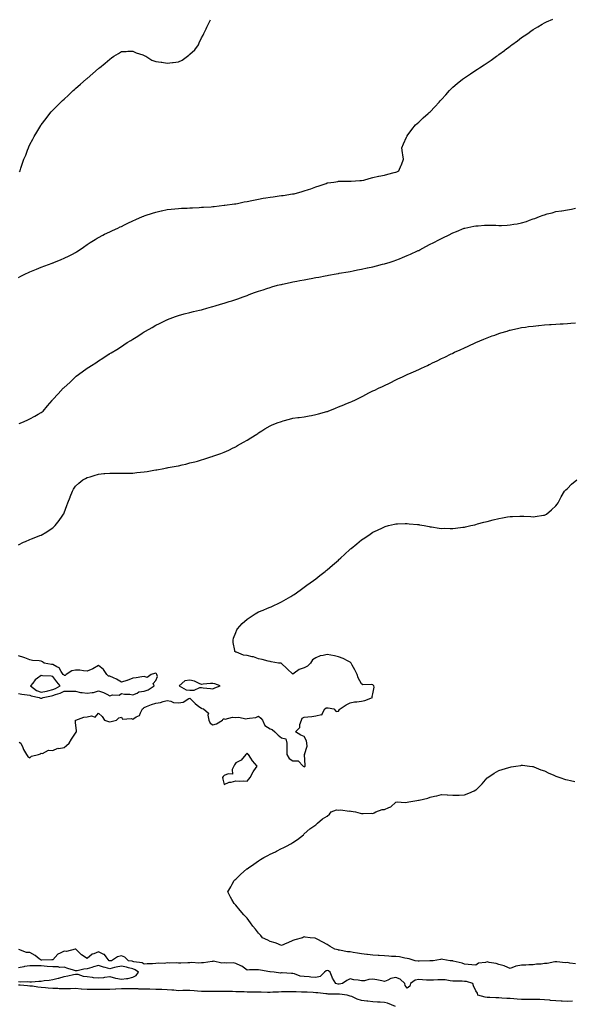
# Model space of a CAD drawing. Units: inches. Extents: x 979043 to 981683, y 7282058 to 7284698.
# Drawn here: x 980449 to 980932, y 7282974 to 7283834 of the extents above; entities that cross this region are included whole.
import ezdxf

# ---------------------------------------------------------------- set-up
doc = ezdxf.new("R2010")
doc.units = ezdxf.units.IN
doc.header["$MEASUREMENT"] = 0
doc.layers.add('Contour_97907282', color=7, linetype='Continuous', true_color=0x574175)

msp = doc.modelspace()

# ---------------------------------------------------------------- linework, layer by layer
at = {"layer": 'Contour_97907282'}
for points in [[(980448.05, 7283608.62, 3172), (980450.18, 7283609.79, 3172), (980454.21, 7283611.92, 3172), (980456.88, 7283613.09, 3172), (980458.05, 7283613.59, 3172), (980460.9, 7283614.77, 3172), (980463.94, 7283616.03, 3172), (980468.05, 7283617.78, 3172), (980471.1, 7283618.87, 3172), (980477.42, 7283621.3, 3172), (980478.05, 7283621.53, 3172), (980478.34, 7283621.63, 3172), (980479.11, 7283621.92, 3172), (980485.52, 7283624.45, 3172), (980488.05, 7283625.64, 3172), (980492.38, 7283627.59, 3172), (980495.23, 7283629.1, 3172), (980498.05, 7283630.52, 3172), (980498.93, 7283631.04, 3172), (980500.3, 7283631.92, 3172), (980504.8, 7283635.17, 3172), (980508.05, 7283637.5, 3172), (980510.69, 7283639.28, 3172), (980515.01, 7283641.92, 3172), (980516.88, 7283643.09, 3172), (980518.05, 7283643.7, 3172), (980521.79, 7283645.66, 3172), (980523.41, 7283646.56, 3172), (980528.05, 7283648.71, 3172), (980530.2, 7283649.77, 3172), (980534.92, 7283651.92, 3172), (980537.05, 7283652.92, 3172), (980538.05, 7283653.35, 3172), (980540.8, 7283654.67, 3172), (980543.8, 7283656.17, 3172), (980548.05, 7283658.11, 3172), (980550.64, 7283659.33, 3172), (980556.46, 7283661.92, 3172), (980557.62, 7283662.35, 3172), (980558.05, 7283662.52, 3172), (980558.93, 7283662.8, 3172), (980565.14, 7283664.83, 3172), (980568.05, 7283665.72, 3172), (980572.96, 7283666.83, 3172), (980573.11, 7283666.86, 3172), (980578.05, 7283667.97, 3172), (980581.6, 7283668.37, 3172), (980584.84, 7283668.71, 3172), (980588.05, 7283669.08, 3172), (980590.76, 7283669.21, 3172), (980595.52, 7283669.39, 3172), (980598.05, 7283669.5, 3172), (980600.33, 7283669.64, 3172), (980606.05, 7283669.92, 3172), (980608.05, 7283670.04, 3172), (980609.8, 7283670.17, 3172), (980616.65, 7283670.52, 3172), (980618.05, 7283670.63, 3172), (980619.18, 7283670.79, 3172), (980627.96, 7283671.83, 3172), (980628.05, 7283671.85, 3172), (980628.11, 7283671.86, 3172), (980628.6, 7283671.92, 3172), (980636.95, 7283673.02, 3172), (980638.05, 7283673.15, 3172), (980639.58, 7283673.45, 3172), (980645.3, 7283674.67, 3172), (980648.05, 7283675.21, 3172), (980652.15, 7283676.02, 3172), (980653.65, 7283676.32, 3172), (980658.05, 7283677.19, 3172), (980662.1, 7283677.87, 3172), (980664.38, 7283678.25, 3172), (980668.05, 7283678.87, 3172), (980670.75, 7283679.22, 3172), (980676.08, 7283679.95, 3172), (980678.05, 7283680.21, 3172), (980679.55, 7283680.42, 3172), (980687.79, 7283681.66, 3172), (980688.05, 7283681.7, 3172), (980688.25, 7283681.72, 3172), (980689.08, 7283681.92, 3172), (980696.17, 7283683.8, 3172), (980698.05, 7283684.4, 3172), (980701.75, 7283685.62, 3172), (980703.75, 7283686.22, 3172), (980708.05, 7283687.82, 3172), (980711.16, 7283688.81, 3172), (980717.05, 7283690.92, 3172), (980718.05, 7283691.26, 3172), (980718.64, 7283691.33, 3172), (980723.76, 7283691.92, 3172), (980727.33, 7283692.64, 3172), (980728.05, 7283692.83, 3172), (980728.95, 7283692.82, 3172), (980737.12, 7283692.85, 3172), (980738.05, 7283692.84, 3172), (980739, 7283692.87, 3172), (980746.59, 7283693.38, 3172), (980748.05, 7283693.4, 3172), (980749.99, 7283693.86, 3172), (980754.72, 7283695.25, 3172), (980758.05, 7283695.95, 3172), (980762.9, 7283697.07, 3172), (980763.26, 7283697.13, 3172), (980768.05, 7283698.23, 3172), (980771.02, 7283698.95, 3172), (980776.49, 7283700.36, 3172), (980778.05, 7283700.73, 3172), (980778.9, 7283701.07, 3172), (980780.72, 7283701.92, 3172), (980782.82, 7283706.69, 3172), (980782.97, 7283707, 3172), (980784.81, 7283711.92, 3172), (980784.2, 7283715.77, 3172), (980783.82, 7283717.69, 3172), (980783.26, 7283721.92, 3172), (980784.65, 7283725.32, 3172), (980787.47, 7283731.34, 3172), (980787.73, 7283731.92, 3172), (980787.86, 7283732.11, 3172), (980788.05, 7283732.32, 3172), (980792.02, 7283737.95, 3172), (980795.29, 7283741.92, 3172), (980796.69, 7283743.28, 3172), (980798.05, 7283744.42, 3172), (980801.94, 7283748.03, 3172), (980806.26, 7283751.92, 3172), (980807.23, 7283752.74, 3172), (980808.05, 7283753.38, 3172), (980812.25, 7283757.72, 3172), (980815.91, 7283761.92, 3172), (980816.94, 7283763.03, 3172), (980818.05, 7283764.18, 3172), (980821.68, 7283768.29, 3172), (980824.88, 7283771.92, 3172), (980826.48, 7283773.49, 3172), (980828.05, 7283774.87, 3172), (980831.81, 7283778.16, 3172), (980836.27, 7283781.92, 3172), (980837.31, 7283782.66, 3172), (980838.05, 7283783.15, 3172), (980841.61, 7283785.48, 3172), (980843.34, 7283786.63, 3172), (980848.05, 7283789.67, 3172), (980849.4, 7283790.57, 3172), (980851.31, 7283791.92, 3172), (980855.43, 7283794.54, 3172), (980858.05, 7283796.22, 3172), (980861.44, 7283798.53, 3172), (980866.05, 7283801.92, 3172), (980867.21, 7283802.76, 3172), (980868.05, 7283803.36, 3172), (980872.97, 7283807, 3172), (980873.68, 7283807.55, 3172), (980878.05, 7283810.9, 3172), (980878.66, 7283811.31, 3172), (980879.49, 7283811.92, 3172), (980884.47, 7283815.5, 3172), (980888.05, 7283818.24, 3172), (980890.31, 7283819.66, 3172), (980893.56, 7283821.92, 3172), (980896.17, 7283823.8, 3172), (980898.05, 7283825.24, 3172), (980902.32, 7283827.65, 3172), (980906.17, 7283830.05, 3172), (980908.05, 7283831.18, 3172), (980908.59, 7283831.38, 3172), (980909.74, 7283831.92, 3172), (980915.48, 7283834.49, 3172)], [(980448.88, 7283701.09, 3173), (980449.49, 7283701.92, 3173), (980450.21, 7283704.08, 3173), (980451.51, 7283708.46, 3173), (980452.8, 7283711.92, 3173), (980454.38, 7283715.59, 3173), (980455.97, 7283719.84, 3173), (980456.81, 7283721.92, 3173), (980457.19, 7283722.78, 3173), (980458.05, 7283724.8, 3173), (980460.5, 7283729.47, 3173), (980461.71, 7283731.92, 3173), (980464.22, 7283735.75, 3173), (980467.61, 7283741.48, 3173), (980467.87, 7283741.92, 3173), (980467.95, 7283742.02, 3173), (980468.05, 7283742.17, 3173), (980472.39, 7283747.58, 3173), (980475.55, 7283751.92, 3173), (980476.7, 7283753.27, 3173), (980478.05, 7283754.84, 3173), (980481.6, 7283758.37, 3173), (980485.09, 7283761.92, 3173), (980486.65, 7283763.32, 3173), (980488.05, 7283764.61, 3173), (980491.86, 7283768.11, 3173), (980495.96, 7283771.92, 3173), (980497.07, 7283772.9, 3173), (980498.05, 7283773.78, 3173), (980502.4, 7283777.57, 3173), (980507.28, 7283781.92, 3173), (980507.7, 7283782.27, 3173), (980508.05, 7283782.56, 3173), (980513.05, 7283786.92, 3173), (980518.05, 7283791.31, 3173), (980518.38, 7283791.59, 3173), (980518.79, 7283791.92, 3173), (980523.96, 7283796.01, 3173), (980528.05, 7283799.35, 3173), (980529.53, 7283800.44, 3173), (980531.59, 7283801.92, 3173), (980535.5, 7283804.47, 3173), (980538.05, 7283806.05, 3173), (980542.34, 7283806.21, 3173), (980543.61, 7283806.36, 3173), (980548.05, 7283806.5, 3173), (980551.09, 7283804.96, 3173), (980556.68, 7283803.29, 3173), (980558.05, 7283802.76, 3173), (980558.51, 7283802.38, 3173), (980559.34, 7283801.92, 3173), (980564.74, 7283798.61, 3173), (980568.05, 7283797.45, 3173), (980572.84, 7283796.71, 3173), (980573.31, 7283796.66, 3173), (980578.05, 7283795.94, 3173), (980582.62, 7283796.49, 3173), (980583.39, 7283796.58, 3173), (980588.05, 7283797.18, 3173), (980591.3, 7283798.67, 3173), (980595.76, 7283801.92, 3173), (980597.12, 7283802.85, 3173), (980598.05, 7283803.74, 3173), (980602.31, 7283807.66, 3173), (980605.42, 7283811.92, 3173), (980606.22, 7283813.75, 3173), (980608.05, 7283818.18, 3173), (980609.46, 7283820.51, 3173), (980610.23, 7283821.92, 3173), (980612.07, 7283825.94, 3173), (980612.66, 7283827.31, 3173), (980615.05, 7283831.92, 3173), (980616.07, 7283833.9, 3173)], [(980448.8, 7283481.17, 3171), (980451.06, 7283481.92, 3171), (980455.78, 7283484.19, 3171), (980458.05, 7283485.19, 3171), (980462.42, 7283487.55, 3171), (980465.31, 7283489.18, 3171), (980468.05, 7283490.7, 3171), (980468.74, 7283491.23, 3171), (980469.64, 7283491.92, 3171), (980473.49, 7283496.48, 3171), (980477.4, 7283501.27, 3171), (980477.93, 7283501.92, 3171), (980478.05, 7283502.04, 3171), (980482.83, 7283507.14, 3171), (980487.26, 7283511.92, 3171), (980487.67, 7283512.3, 3171), (980488.05, 7283512.67, 3171), (980492.87, 7283517.1, 3171), (980497.9, 7283521.92, 3171), (980497.98, 7283521.99, 3171), (980498.05, 7283522.04, 3171), (980498.49, 7283522.36, 3171), (980503.8, 7283526.17, 3171), (980508.05, 7283529.4, 3171), (980509.6, 7283530.37, 3171), (980511.88, 7283531.92, 3171), (980515.73, 7283534.24, 3171), (980518.05, 7283535.78, 3171), (980521.86, 7283538.11, 3171), (980527.45, 7283541.92, 3171), (980527.83, 7283542.14, 3171), (980528.05, 7283542.29, 3171), (980529.01, 7283542.88, 3171), (980534.07, 7283545.9, 3171), (980538.05, 7283548.56, 3171), (980540.14, 7283549.83, 3171), (980543.26, 7283551.92, 3171), (980546.25, 7283553.72, 3171), (980548.05, 7283554.96, 3171), (980552.42, 7283557.55, 3171), (980556.11, 7283559.98, 3171), (980558.05, 7283561.23, 3171), (980558.5, 7283561.47, 3171), (980559.26, 7283561.92, 3171), (980564.88, 7283565.09, 3171), (980568.05, 7283567.02, 3171), (980571.39, 7283568.58, 3171), (980577.79, 7283571.66, 3171), (980578.05, 7283571.78, 3171), (980578.15, 7283571.82, 3171), (980578.41, 7283571.92, 3171), (980585.45, 7283574.52, 3171), (980588.05, 7283575.46, 3171), (980592.96, 7283576.83, 3171), (980593.1, 7283576.87, 3171), (980598.05, 7283578.17, 3171), (980601.07, 7283578.9, 3171), (980606.28, 7283580.15, 3171), (980608.05, 7283580.59, 3171), (980609.09, 7283580.88, 3171), (980612.87, 7283581.92, 3171), (980616.94, 7283583.03, 3171), (980618.05, 7283583.32, 3171), (980620.03, 7283583.9, 3171), (980624.64, 7283585.33, 3171), (980628.05, 7283586.32, 3171), (980632.27, 7283587.7, 3171), (980634.55, 7283588.42, 3171), (980638.05, 7283589.55, 3171), (980639.79, 7283590.18, 3171), (980644.63, 7283591.92, 3171), (980647.15, 7283592.82, 3171), (980648.05, 7283593.11, 3171), (980649.92, 7283593.79, 3171), (980654.48, 7283595.49, 3171), (980658.05, 7283596.75, 3171), (980661.91, 7283598.06, 3171), (980665.25, 7283599.12, 3171), (980668.05, 7283600.05, 3171), (980669.49, 7283600.48, 3171), (980674.72, 7283601.92, 3171), (980677.4, 7283602.57, 3171), (980678.05, 7283602.72, 3171), (980679.07, 7283602.94, 3171), (980685.63, 7283604.34, 3171), (980688.05, 7283604.81, 3171), (980691.62, 7283605.49, 3171), (980694, 7283605.97, 3171), (980698.05, 7283606.72, 3171), (980702.4, 7283607.57, 3171), (980703.97, 7283607.84, 3171), (980708.05, 7283608.57, 3171), (980710.84, 7283609.13, 3171), (980716.17, 7283610.05, 3171), (980718.05, 7283610.4, 3171), (980719.31, 7283610.66, 3171), (980725.8, 7283611.92, 3171), (980727.73, 7283612.24, 3171), (980728.05, 7283612.29, 3171), (980728.49, 7283612.36, 3171), (980736.24, 7283613.73, 3171), (980738.05, 7283614.04, 3171), (980740.68, 7283614.55, 3171), (980744.67, 7283615.3, 3171), (980748.05, 7283615.97, 3171), (980752.95, 7283617.02, 3171), (980753.21, 7283617.08, 3171), (980758.05, 7283618.15, 3171), (980761.09, 7283618.88, 3171), (980766.42, 7283620.29, 3171), (980768.05, 7283620.7, 3171), (980769.01, 7283620.96, 3171), (980772.21, 7283621.92, 3171), (980776.62, 7283623.35, 3171), (980778.05, 7283623.86, 3171), (980781.26, 7283625.13, 3171), (980783.85, 7283626.12, 3171), (980788.05, 7283627.86, 3171), (980790.89, 7283629.08, 3171), (980797.07, 7283631.92, 3171), (980797.72, 7283632.25, 3171), (980798.05, 7283632.42, 3171), (980799.11, 7283632.98, 3171), (980804.28, 7283635.69, 3171), (980808.05, 7283637.67, 3171), (980810.86, 7283639.11, 3171), (980816.32, 7283641.92, 3171), (980817.45, 7283642.52, 3171), (980818.05, 7283642.81, 3171), (980819.75, 7283643.62, 3171), (980824.19, 7283645.78, 3171), (980828.05, 7283647.61, 3171), (980831.02, 7283648.95, 3171), (980837.89, 7283651.76, 3171), (980838.05, 7283651.83, 3171), (980838.12, 7283651.85, 3171), (980838.34, 7283651.92, 3171), (980846.29, 7283653.68, 3171), (980848.05, 7283653.94, 3171), (980850.1, 7283653.97, 3171), (980855.52, 7283654.45, 3171), (980858.05, 7283654.46, 3171), (980860.43, 7283654.3, 3171), (980865.66, 7283654.31, 3171), (980868.05, 7283654.18, 3171), (980870.36, 7283654.23, 3171), (980875.46, 7283654.51, 3171), (980878.05, 7283654.57, 3171), (980881.28, 7283655.15, 3171), (980884.31, 7283655.66, 3171), (980888.05, 7283656.35, 3171), (980892.26, 7283657.71, 3171), (980894.89, 7283658.76, 3171), (980898.05, 7283659.9, 3171), (980899.6, 7283660.37, 3171), (980903.58, 7283661.92, 3171), (980906.87, 7283663.1, 3171), (980908.05, 7283663.57, 3171), (980910.3, 7283664.17, 3171), (980914.71, 7283665.26, 3171), (980918.05, 7283666.21, 3171), (980923, 7283666.97, 3171), (980923.12, 7283666.99, 3171), (980928.05, 7283667.77, 3171), (980931.59, 7283668.38, 3171), (980935.33, 7283669.2, 3171)], [(980448.05, 7283375.18, 3170), (980452.54, 7283377.43, 3170), (980454.32, 7283378.19, 3170), (980458.05, 7283379.89, 3170), (980459.45, 7283380.52, 3170), (980463.17, 7283381.92, 3170), (980466.72, 7283383.25, 3170), (980468.05, 7283383.7, 3170), (980472.76, 7283386.63, 3170), (980473.12, 7283386.85, 3170), (980478.05, 7283389.9, 3170), (980479.09, 7283390.88, 3170), (980480.07, 7283391.92, 3170), (980483.59, 7283396.38, 3170), (980486.28, 7283400.15, 3170), (980487.57, 7283401.92, 3170), (980487.71, 7283402.26, 3170), (980488.05, 7283403.11, 3170), (980490.4, 7283409.57, 3170), (980491.33, 7283411.92, 3170), (980493.13, 7283416.84, 3170), (980493.26, 7283417.13, 3170), (980495.2, 7283421.92, 3170), (980496.18, 7283423.79, 3170), (980498.05, 7283426.53, 3170), (980500.8, 7283429.17, 3170), (980504.35, 7283431.92, 3170), (980506.74, 7283433.23, 3170), (980508.05, 7283433.86, 3170), (980510.81, 7283434.68, 3170), (980514.22, 7283435.75, 3170), (980518.05, 7283436.83, 3170), (980522.62, 7283437.35, 3170), (980523.56, 7283437.43, 3170), (980528.05, 7283437.88, 3170), (980532.07, 7283437.9, 3170), (980533.98, 7283437.85, 3170), (980538.05, 7283437.89, 3170), (980542.07, 7283437.9, 3170), (980543.99, 7283437.86, 3170), (980548.05, 7283437.88, 3170), (980551.7, 7283438.27, 3170), (980554.71, 7283438.58, 3170), (980558.05, 7283438.94, 3170), (980560.63, 7283439.34, 3170), (980566.48, 7283440.35, 3170), (980568.05, 7283440.6, 3170), (980569.19, 7283440.78, 3170), (980575.09, 7283441.92, 3170), (980577.55, 7283442.42, 3170), (980578.05, 7283442.55, 3170), (980578.83, 7283442.7, 3170), (980586.11, 7283443.86, 3170), (980588.05, 7283444.3, 3170), (980591.17, 7283445.04, 3170), (980594.29, 7283445.68, 3170), (980598.05, 7283446.66, 3170), (980602.24, 7283447.73, 3170), (980604.51, 7283448.38, 3170), (980608.05, 7283449.32, 3170), (980610.04, 7283449.93, 3170), (980616.32, 7283451.92, 3170), (980617.58, 7283452.39, 3170), (980618.05, 7283452.55, 3170), (980619.05, 7283452.92, 3170), (980624.94, 7283455.03, 3170), (980628.05, 7283456.14, 3170), (980631.99, 7283457.98, 3170), (980635.96, 7283459.83, 3170), (980638.05, 7283460.82, 3170), (980638.72, 7283461.25, 3170), (980639.72, 7283461.92, 3170), (980644.98, 7283464.99, 3170), (980648.05, 7283466.65, 3170), (980651.29, 7283468.68, 3170), (980656.43, 7283471.92, 3170), (980657.42, 7283472.55, 3170), (980658.05, 7283472.9, 3170), (980660.86, 7283474.73, 3170), (980663.49, 7283476.48, 3170), (980668.05, 7283479.22, 3170), (980670.03, 7283479.94, 3170), (980675.19, 7283481.92, 3170), (980677.25, 7283482.72, 3170), (980678.05, 7283483.04, 3170), (980679.6, 7283483.47, 3170), (980685.1, 7283484.87, 3170), (980688.05, 7283485.75, 3170), (980692.42, 7283486.29, 3170), (980693.6, 7283486.37, 3170), (980698.05, 7283486.96, 3170), (980702.18, 7283487.79, 3170), (980704.41, 7283488.28, 3170), (980708.05, 7283489.04, 3170), (980710.37, 7283489.6, 3170), (980717.67, 7283491.54, 3170), (980718.05, 7283491.64, 3170), (980718.26, 7283491.71, 3170), (980718.88, 7283491.92, 3170), (980725.36, 7283494.61, 3170), (980728.05, 7283495.62, 3170), (980732.48, 7283497.49, 3170), (980734.37, 7283498.24, 3170), (980738.05, 7283499.74, 3170), (980739.58, 7283500.39, 3170), (980742.87, 7283501.92, 3170), (980746.3, 7283503.67, 3170), (980748.05, 7283504.56, 3170), (980752.93, 7283507.04, 3170), (980753.41, 7283507.28, 3170), (980758.05, 7283509.57, 3170), (980759.65, 7283510.32, 3170), (980762.9, 7283511.92, 3170), (980766.42, 7283513.55, 3170), (980768.05, 7283514.35, 3170), (980772.65, 7283516.52, 3170), (980773.2, 7283516.77, 3170), (980778.05, 7283519.16, 3170), (980779.93, 7283520.04, 3170), (980783.76, 7283521.92, 3170), (980786.73, 7283523.24, 3170), (980788.05, 7283523.85, 3170), (980791.57, 7283525.44, 3170), (980793.62, 7283526.35, 3170), (980798.05, 7283528.39, 3170), (980800.49, 7283529.48, 3170), (980805.66, 7283531.92, 3170), (980807.3, 7283532.67, 3170), (980808.05, 7283533.03, 3170), (980810.16, 7283534.03, 3170), (980814.09, 7283535.88, 3170), (980818.05, 7283537.81, 3170), (980820.81, 7283539.16, 3170), (980826.46, 7283541.92, 3170), (980827.53, 7283542.44, 3170), (980828.05, 7283542.67, 3170), (980829.46, 7283543.33, 3170), (980834.36, 7283545.61, 3170), (980838.05, 7283547.33, 3170), (980841.21, 7283548.76, 3170), (980848.05, 7283551.92, 3170), (980855.14, 7283554.83, 3170), (980858.05, 7283556.04, 3170), (980862.35, 7283557.62, 3170), (980864.56, 7283558.43, 3170), (980868.05, 7283559.71, 3170), (980869.75, 7283560.22, 3170), (980875.34, 7283561.92, 3170), (980877.42, 7283562.55, 3170), (980878.05, 7283562.74, 3170), (980879.09, 7283562.96, 3170), (980885.59, 7283564.38, 3170), (980888.05, 7283564.9, 3170), (980891.51, 7283565.38, 3170), (980894.18, 7283565.79, 3170), (980898.05, 7283566.3, 3170), (980902.91, 7283566.78, 3170), (980903.17, 7283566.8, 3170), (980908.05, 7283567.26, 3170), (980912.41, 7283567.56, 3170), (980913.78, 7283567.65, 3170), (980918.05, 7283567.92, 3170), (980921.82, 7283568.15, 3170), (980924.45, 7283568.32, 3170), (980928.05, 7283568.54, 3170), (980931.2, 7283568.77, 3170), (980935.15, 7283569.02, 3170)], [(980448.8, 7283202.67, 3169), (980450.03, 7283201.92, 3169), (980451.76, 7283198.21, 3169), (980452.48, 7283196.35, 3169), (980455.12, 7283191.92, 3169), (980456.38, 7283190.25, 3169), (980458.05, 7283189.21, 3169), (980459.53, 7283190.44, 3169), (980465.68, 7283191.92, 3169), (980467.25, 7283192.72, 3169), (980468.05, 7283193.19, 3169), (980469.12, 7283192.99, 3169), (980474.28, 7283195.69, 3169), (980478.05, 7283195.51, 3169), (980482.55, 7283197.42, 3169), (980483.44, 7283197.31, 3169), (980488.05, 7283198.19, 3169), (980490.2, 7283199.77, 3169), (980492.28, 7283201.92, 3169), (980494.51, 7283205.46, 3169), (980498.05, 7283210.62, 3169), (980498.48, 7283211.49, 3169), (980498.73, 7283211.92, 3169), (980498.83, 7283212.7, 3169), (980498.05, 7283220.05, 3169), (980497.84, 7283221.71, 3169), (980497.79, 7283221.92, 3169), (980497.94, 7283222.03, 3169), (980498.05, 7283222.04, 3169), (980498.21, 7283222.08, 3169), (980505.3, 7283224.67, 3169), (980508.05, 7283225.06, 3169), (980512.02, 7283225.89, 3169), (980515.23, 7283224.74, 3169), (980518.05, 7283228.24, 3169), (980521.33, 7283225.2, 3169), (980523.41, 7283221.92, 3169), (980526.91, 7283220.78, 3169), (980528.05, 7283220.69, 3169), (980529.16, 7283220.81, 3169), (980533.75, 7283221.92, 3169), (980535.93, 7283224.04, 3169), (980538.05, 7283224.71, 3169), (980539.04, 7283222.91, 3169), (980546.57, 7283223.4, 3169), (980548.05, 7283222.87, 3169), (980550.93, 7283224.8, 3169), (980553.81, 7283226.16, 3169), (980554.65, 7283228.52, 3169), (980556.65, 7283231.92, 3169), (980557.4, 7283232.57, 3169), (980558.05, 7283233.22, 3169), (980560.06, 7283233.93, 3169), (980564.38, 7283235.59, 3169), (980568.05, 7283236.76, 3169), (980572.4, 7283237.57, 3169), (980574.52, 7283238.39, 3169), (980578.05, 7283239.31, 3169), (980581.4, 7283238.57, 3169), (980583.69, 7283237.56, 3169), (980588.05, 7283237.01, 3169), (980592.14, 7283237.83, 3169), (980596.96, 7283240.83, 3169), (980598.05, 7283241.29, 3169), (980602.59, 7283236.46, 3169), (980605.91, 7283234.06, 3169), (980608.05, 7283232.43, 3169), (980608.45, 7283232.32, 3169), (980610, 7283231.92, 3169), (980614.19, 7283228.06, 3169), (980613.58, 7283226.39, 3169), (980614.45, 7283221.92, 3169), (980615.58, 7283219.45, 3169), (980618.05, 7283218.03, 3169), (980621.29, 7283218.68, 3169), (980626.35, 7283221.92, 3169), (980626.93, 7283223.04, 3169), (980628.05, 7283223.04, 3169), (980628.93, 7283222.8, 3169), (980635.21, 7283224.76, 3169), (980638.05, 7283224.46, 3169), (980640.87, 7283224.74, 3169), (980646.89, 7283223.08, 3169), (980648.05, 7283223.36, 3169), (980650.03, 7283223.9, 3169), (980655.55, 7283224.42, 3169), (980658.05, 7283225.56, 3169), (980659.92, 7283223.79, 3169), (980661.42, 7283221.92, 3169), (980663.43, 7283217.3, 3169), (980668.05, 7283214.54, 3169), (980670.04, 7283213.91, 3169), (980672.25, 7283211.92, 3169), (980675.17, 7283209.04, 3169), (980678.05, 7283206.71, 3169), (980681.78, 7283205.65, 3169), (980682.81, 7283201.92, 3169), (980682.69, 7283197.28, 3169), (980682.75, 7283196.62, 3169), (980682.64, 7283191.92, 3169), (980684.75, 7283188.62, 3169), (980688.05, 7283186.58, 3169), (980692.72, 7283186.59, 3169), (980697.11, 7283181.92, 3169), (980697.64, 7283181.51, 3169), (980698.05, 7283181.35, 3169), (980698.48, 7283181.49, 3169), (980698.65, 7283181.92, 3169), (980698.78, 7283182.65, 3169), (980698.28, 7283191.69, 3169), (980698.36, 7283191.92, 3169), (980698.26, 7283192.13, 3169), (980700.61, 7283199.36, 3169), (980700.26, 7283201.92, 3169), (980699.97, 7283203.84, 3169), (980698.05, 7283207.78, 3169), (980695.01, 7283208.88, 3169), (980690.36, 7283211.92, 3169), (980694.22, 7283215.75, 3169), (980694.21, 7283218.08, 3169), (980695.49, 7283221.92, 3169), (980696.25, 7283223.72, 3169), (980698.05, 7283224.7, 3169), (980701.19, 7283225.06, 3169), (980704.73, 7283225.24, 3169), (980708.05, 7283225.72, 3169), (980712.97, 7283226.84, 3169), (980713.58, 7283226.39, 3169), (980713.23, 7283227.1, 3169), (980715.94, 7283231.92, 3169), (980717.24, 7283232.73, 3169), (980718.05, 7283232.84, 3169), (980718.96, 7283232.83, 3169), (980723.94, 7283231.92, 3169), (980725.77, 7283229.64, 3169), (980728.05, 7283229.91, 3169), (980728.74, 7283231.23, 3169), (980729.28, 7283231.92, 3169), (980734.57, 7283235.4, 3169), (980738.05, 7283237.05, 3169), (980741.92, 7283238.05, 3169), (980744.04, 7283237.91, 3169), (980748.05, 7283238.52, 3169), (980750.92, 7283239.05, 3169), (980757.54, 7283241.92, 3169), (980757.26, 7283242.71, 3169), (980758.05, 7283245.15, 3169), (980759.06, 7283250.91, 3169), (980758.84, 7283251.92, 3169), (980758.52, 7283252.39, 3169), (980758.05, 7283252.78, 3169), (980756.86, 7283253.11, 3169), (980749.08, 7283252.95, 3169), (980748.05, 7283253.69, 3169), (980745.09, 7283258.96, 3169), (980744.23, 7283261.92, 3169), (980742.07, 7283265.94, 3169), (980739.84, 7283270.13, 3169), (980738.88, 7283271.92, 3169), (980738.53, 7283272.4, 3169), (980738.05, 7283272.76, 3169), (980736.46, 7283273.51, 3169), (980731.97, 7283275.84, 3169), (980728.05, 7283277.42, 3169), (980724.4, 7283278.27, 3169), (980721.23, 7283278.74, 3169), (980718.05, 7283279.37, 3169), (980714.51, 7283278.38, 3169), (980711.9, 7283278.07, 3169), (980708.05, 7283276.39, 3169), (980705.3, 7283274.67, 3169), (980703.45, 7283271.92, 3169), (980700.71, 7283269.26, 3169), (980698.05, 7283267.87, 3169), (980693.63, 7283266.34, 3169), (980689.1, 7283262.97, 3169), (980688.05, 7283262.3, 3169), (980683.06, 7283266.93, 3169), (980682.76, 7283267.21, 3169), (980678.05, 7283271.55, 3169), (980677.81, 7283271.68, 3169), (980675.51, 7283271.92, 3169), (980669.16, 7283273.03, 3169), (980668.05, 7283273.24, 3169), (980666.36, 7283273.61, 3169), (980661.21, 7283275.08, 3169), (980658.05, 7283275.67, 3169), (980653.53, 7283277.4, 3169), (980652.49, 7283277.48, 3169), (980648.05, 7283278.57, 3169), (980644.89, 7283278.76, 3169), (980638.67, 7283281.3, 3169), (980638.05, 7283281.38, 3169), (980637.72, 7283281.59, 3169), (980637.27, 7283281.92, 3169), (980637.18, 7283282.79, 3169), (980635.9, 7283289.77, 3169), (980635.73, 7283291.92, 3169), (980636.19, 7283293.78, 3169), (980638.05, 7283298.69, 3169), (980639.09, 7283300.88, 3169), (980639.65, 7283301.92, 3169), (980643.6, 7283306.37, 3169), (980648.05, 7283310.36, 3169), (980649.02, 7283310.95, 3169), (980650.73, 7283311.92, 3169), (980655.16, 7283314.81, 3169), (980658.05, 7283316.53, 3169), (980661.92, 7283318.05, 3169), (980665.85, 7283319.72, 3169), (980668.05, 7283320.62, 3169), (980668.96, 7283321.01, 3169), (980670.87, 7283321.92, 3169), (980675.76, 7283324.21, 3169), (980678.05, 7283325.34, 3169), (980682.24, 7283327.73, 3169), (980686.23, 7283330.1, 3169), (980688.05, 7283331.18, 3169), (980688.47, 7283331.5, 3169), (980689.03, 7283331.92, 3169), (980694.3, 7283335.67, 3169), (980698.05, 7283338.19, 3169), (980700.15, 7283339.82, 3169), (980703.01, 7283341.92, 3169), (980705.96, 7283344.01, 3169), (980708.05, 7283345.45, 3169), (980711.66, 7283348.31, 3169), (980716.19, 7283351.92, 3169), (980717.23, 7283352.74, 3169), (980718.05, 7283353.41, 3169), (980722.65, 7283357.32, 3169), (980727.86, 7283361.92, 3169), (980728.05, 7283362.09, 3169), (980729.92, 7283363.8, 3169), (980733.2, 7283366.77, 3169), (980738.05, 7283371.24, 3169), (980738.42, 7283371.55, 3169), (980738.88, 7283371.92, 3169), (980743.92, 7283376.05, 3169), (980748.05, 7283379.43, 3169), (980749.54, 7283380.43, 3169), (980751.81, 7283381.92, 3169), (980755.51, 7283384.46, 3169), (980758.05, 7283386.19, 3169), (980761.91, 7283388.06, 3169), (980766.27, 7283390.14, 3169), (980768.05, 7283390.99, 3169), (980768.77, 7283391.2, 3169), (980771.6, 7283391.92, 3169), (980776.77, 7283393.2, 3169), (980778.05, 7283393.49, 3169), (980779.66, 7283393.53, 3169), (980786.1, 7283393.87, 3169), (980788.05, 7283393.9, 3169), (980789.76, 7283393.63, 3169), (980797, 7283392.97, 3169), (980798.05, 7283392.83, 3169), (980798.78, 7283392.65, 3169), (980802.7, 7283391.92, 3169), (980807.2, 7283391.07, 3169), (980808.05, 7283390.96, 3169), (980809.12, 7283390.85, 3169), (980815.89, 7283389.76, 3169), (980818.05, 7283389.55, 3169), (980820.36, 7283389.61, 3169), (980825.57, 7283389.44, 3169), (980828.05, 7283389.45, 3169), (980830.2, 7283389.77, 3169), (980836.67, 7283390.54, 3169), (980838.05, 7283390.74, 3169), (980839.02, 7283390.95, 3169), (980843.57, 7283391.92, 3169), (980847.19, 7283392.78, 3169), (980848.05, 7283392.99, 3169), (980849.53, 7283393.4, 3169), (980855.13, 7283394.84, 3169), (980858.05, 7283395.69, 3169), (980863.05, 7283396.92, 3169), (980868.05, 7283398.24, 3169), (980871.26, 7283398.71, 3169), (980875.75, 7283399.62, 3169), (980878.05, 7283399.99, 3169), (980879.97, 7283400, 3169), (980886.37, 7283400.24, 3169), (980888.05, 7283400.23, 3169), (980889.86, 7283400.11, 3169), (980896.02, 7283399.89, 3169), (980898.05, 7283399.75, 3169), (980900.04, 7283399.93, 3169), (980907.13, 7283401, 3169), (980908.05, 7283401.1, 3169), (980908.63, 7283401.34, 3169), (980909.74, 7283401.92, 3169), (980914.21, 7283405.76, 3169), (980918.05, 7283409.26, 3169), (980919.14, 7283410.83, 3169), (980919.92, 7283411.92, 3169), (980922.08, 7283415.95, 3169), (980922.75, 7283417.22, 3169), (980925.43, 7283421.92, 3169), (980926.71, 7283423.26, 3169), (980928.05, 7283424.52, 3169), (980931.81, 7283428.16, 3169), (980936.22, 7283431.92, 3169)], [(980448.05, 7283245.18, 3170), (980450.91, 7283244.78, 3170), (980455.69, 7283244.28, 3170), (980458.05, 7283243.97, 3170), (980459.29, 7283243.16, 3170), (980466.1, 7283241.92, 3170), (980467.47, 7283241.34, 3170), (980468.05, 7283241.3, 3170), (980468.61, 7283241.36, 3170), (980469.72, 7283241.92, 3170), (980476.81, 7283243.16, 3170), (980478.05, 7283243.45, 3170), (980480.49, 7283244.36, 3170), (980484.51, 7283245.46, 3170), (980488.05, 7283247.26, 3170), (980492.68, 7283247.29, 3170), (980493.41, 7283247.28, 3170), (980498.05, 7283247.31, 3170), (980502.42, 7283246.29, 3170), (980503.7, 7283246.27, 3170), (980508.05, 7283245.55, 3170), (980512.44, 7283246.31, 3170), (980513.79, 7283246.18, 3170), (980518.05, 7283247.68, 3170), (980522.28, 7283246.15, 3170), (980525.36, 7283244.61, 3170), (980528.05, 7283243.4, 3170), (980530.15, 7283244.02, 3170), (980536.05, 7283243.92, 3170), (980538.05, 7283245.39, 3170), (980540.85, 7283244.72, 3170), (980545.34, 7283244.63, 3170), (980548.05, 7283244.19, 3170), (980551.78, 7283245.65, 3170), (980553.34, 7283246.63, 3170), (980558.05, 7283247.45, 3170), (980561.45, 7283248.52, 3170), (980566.85, 7283251.92, 3170), (980566, 7283253.97, 3170), (980568.05, 7283256.78, 3170), (980569.67, 7283260.3, 3170), (980568.93, 7283261.92, 3170), (980568.63, 7283262.5, 3170), (980568.05, 7283262.96, 3170), (980567.06, 7283262.91, 3170), (980564.12, 7283261.92, 3170), (980560.71, 7283259.26, 3170), (980558.05, 7283260.09, 3170), (980555.87, 7283259.74, 3170), (980550.92, 7283259.05, 3170), (980548.05, 7283258.56, 3170), (980543.18, 7283256.79, 3170), (980542.84, 7283256.71, 3170), (980538.05, 7283255.24, 3170), (980533.9, 7283257.77, 3170), (980531.05, 7283258.92, 3170), (980528.05, 7283260.34, 3170), (980526.66, 7283260.53, 3170), (980525.48, 7283261.92, 3170), (980522.42, 7283266.3, 3170), (980518.05, 7283269.65, 3170), (980513.06, 7283266.93, 3170), (980513.05, 7283266.92, 3170), (980508.05, 7283264.9, 3170), (980504.93, 7283265.04, 3170), (980501.72, 7283265.59, 3170), (980498.05, 7283265.72, 3170), (980494.73, 7283265.24, 3170), (980489.83, 7283261.92, 3170), (980488.83, 7283261.14, 3170), (980488.05, 7283260.89, 3170), (980487.61, 7283261.48, 3170), (980487.25, 7283261.92, 3170), (980485.33, 7283264.64, 3170), (980483.72, 7283267.59, 3170), (980481.47, 7283268.5, 3170), (980478.05, 7283270.56, 3170), (980476.82, 7283270.69, 3170), (980470.58, 7283271.92, 3170), (980469.09, 7283272.96, 3170), (980468.05, 7283273.48, 3170), (980466.22, 7283273.75, 3170), (980460.36, 7283274.23, 3170), (980458.05, 7283274.62, 3170), (980453.53, 7283276.44, 3170), (980452.88, 7283276.75, 3170), (980448.05, 7283278.24, 3170)], [(980935.18, 7283009.05, 3168), (980930.14, 7283009.83, 3168), (980928.05, 7283010.29, 3168), (980926.3, 7283010.17, 3168), (980918.92, 7283011.05, 3168), (980918.05, 7283010.97, 3168), (980917.05, 7283010.92, 3168), (980910.47, 7283009.5, 3168), (980908.05, 7283009.42, 3168), (980905.09, 7283008.96, 3168), (980901.15, 7283008.82, 3168), (980898.05, 7283008.19, 3168), (980894.33, 7283008.2, 3168), (980891.86, 7283008.11, 3168), (980888.05, 7283008.13, 3168), (980883.18, 7283007.05, 3168), (980882.92, 7283007.05, 3168), (980878.05, 7283005.13, 3168), (980873.29, 7283007.16, 3168), (980872.69, 7283007.28, 3168), (980868.05, 7283008.72, 3168), (980865.68, 7283009.55, 3168), (980859.56, 7283010.41, 3168), (980858.05, 7283010.8, 3168), (980856.36, 7283010.23, 3168), (980850.36, 7283009.61, 3168), (980848.05, 7283008.01, 3168), (980844.5, 7283008.37, 3168), (980841.39, 7283008.58, 3168), (980838.05, 7283008.9, 3168), (980835.95, 7283009.82, 3168), (980828.34, 7283011.63, 3168), (980828.05, 7283011.72, 3168), (980827.87, 7283011.74, 3168), (980825.63, 7283011.92, 3168), (980819.22, 7283013.09, 3168), (980818.05, 7283013.24, 3168), (980817.04, 7283012.93, 3168), (980810.7, 7283011.92, 3168), (980808.25, 7283011.72, 3168), (980808.05, 7283011.71, 3168), (980807.85, 7283011.72, 3168), (980798.59, 7283011.38, 3168), (980798.05, 7283011.42, 3168), (980797.66, 7283011.53, 3168), (980794.92, 7283011.92, 3168), (980789.64, 7283013.51, 3168), (980788.05, 7283013.74, 3168), (980785.99, 7283013.98, 3168), (980781.35, 7283015.22, 3168), (980778.05, 7283015.48, 3168), (980774.26, 7283015.71, 3168), (980772.08, 7283015.95, 3168), (980768.05, 7283016.16, 3168), (980763.57, 7283016.4, 3168), (980762.62, 7283016.49, 3168), (980758.05, 7283016.72, 3168), (980753.36, 7283017.23, 3168), (980752.65, 7283017.32, 3168), (980748.05, 7283017.83, 3168), (980744.56, 7283018.43, 3168), (980740.83, 7283019.14, 3168), (980738.05, 7283019.63, 3168), (980735.9, 7283019.77, 3168), (980728.8, 7283021.17, 3168), (980728.05, 7283021.23, 3168), (980727.54, 7283021.41, 3168), (980724.7, 7283021.92, 3168), (980720.54, 7283024.41, 3168), (980718.05, 7283026.1, 3168), (980714.19, 7283028.06, 3168), (980709.23, 7283030.74, 3168), (980708.05, 7283031.36, 3168), (980707.59, 7283031.46, 3168), (980703.05, 7283031.92, 3168), (980698.71, 7283032.58, 3168), (980698.05, 7283032.77, 3168), (980697.45, 7283032.52, 3168), (980696.34, 7283031.92, 3168), (980689.87, 7283030.1, 3168), (980688.05, 7283029.48, 3168), (980683.69, 7283027.56, 3168), (980682.79, 7283027.18, 3168), (980678.05, 7283025.05, 3168), (980673.41, 7283027.28, 3168), (980672.6, 7283027.37, 3168), (980668.05, 7283028.71, 3168), (980666.04, 7283029.91, 3168), (980661.46, 7283031.92, 3168), (980660.04, 7283033.91, 3168), (980658.05, 7283036.05, 3168), (980655.49, 7283039.36, 3168), (980653.12, 7283041.92, 3168), (980651.09, 7283044.96, 3168), (980648.05, 7283048.98, 3168), (980646.57, 7283050.44, 3168), (980645.26, 7283051.92, 3168), (980641.95, 7283055.82, 3168), (980638.05, 7283060.51, 3168), (980637.41, 7283061.28, 3168), (980636.65, 7283061.92, 3168), (980634.66, 7283065.31, 3168), (980633.45, 7283067.32, 3168), (980631.05, 7283071.92, 3168), (980633.65, 7283076.32, 3168), (980634.99, 7283078.86, 3168), (980636.66, 7283081.92, 3168), (980637.38, 7283082.59, 3168), (980638.05, 7283083.13, 3168), (980642.57, 7283087.4, 3168), (980647.45, 7283091.92, 3168), (980647.82, 7283092.15, 3168), (980648.05, 7283092.29, 3168), (980649.24, 7283093.11, 3168), (980653.75, 7283096.22, 3168), (980658.05, 7283099.18, 3168), (980659.8, 7283100.17, 3168), (980662.5, 7283101.92, 3168), (980666.1, 7283103.87, 3168), (980668.05, 7283104.98, 3168), (980672.83, 7283107.14, 3168), (980673.81, 7283107.68, 3168), (980678.05, 7283109.84, 3168), (980679.57, 7283110.4, 3168), (980682.42, 7283111.92, 3168), (980686.12, 7283113.85, 3168), (980688.05, 7283115.12, 3168), (980692.12, 7283117.85, 3168), (980697.27, 7283121.92, 3168), (980697.62, 7283122.35, 3168), (980698.05, 7283122.84, 3168), (980702.9, 7283127.07, 3168), (980703.76, 7283127.63, 3168), (980708.05, 7283130.58, 3168), (980708.71, 7283131.26, 3168), (980709.45, 7283131.92, 3168), (980714.05, 7283135.92, 3168), (980718.05, 7283138.03, 3168), (980719.96, 7283140.01, 3168), (980721.42, 7283141.92, 3168), (980726.32, 7283143.65, 3168), (980728.05, 7283143.51, 3168), (980729.91, 7283143.78, 3168), (980737.35, 7283142.62, 3168), (980738.05, 7283142.83, 3168), (980738.71, 7283142.58, 3168), (980742.86, 7283141.92, 3168), (980746.88, 7283140.75, 3168), (980748.05, 7283140.48, 3168), (980749.61, 7283140.36, 3168), (980756.78, 7283140.65, 3168), (980758.05, 7283140.52, 3168), (980758.98, 7283140.99, 3168), (980760.65, 7283141.92, 3168), (980766.11, 7283143.86, 3168), (980768.05, 7283143.87, 3168), (980771.8, 7283145.67, 3168), (980773.73, 7283146.24, 3168), (980778.05, 7283150.52, 3168), (980779.26, 7283150.71, 3168), (980786.27, 7283150.14, 3168), (980788.05, 7283150.32, 3168), (980789.43, 7283150.54, 3168), (980796.36, 7283151.92, 3168), (980797.88, 7283152.09, 3168), (980798.05, 7283152.13, 3168), (980798.37, 7283152.24, 3168), (980806.15, 7283153.82, 3168), (980808.05, 7283154.84, 3168), (980811.79, 7283155.66, 3168), (980813.95, 7283156.02, 3168), (980818.05, 7283157.09, 3168), (980822.87, 7283156.74, 3168), (980823.26, 7283156.71, 3168), (980828.05, 7283156.36, 3168), (980832.65, 7283156.52, 3168), (980833.46, 7283156.51, 3168), (980838.05, 7283156.66, 3168), (980841.86, 7283158.11, 3168), (980846.47, 7283160.34, 3168), (980848.05, 7283161.02, 3168), (980848.56, 7283161.41, 3168), (980849.08, 7283161.92, 3168), (980853.51, 7283166.46, 3168), (980858.05, 7283171.53, 3168), (980858.26, 7283171.71, 3168), (980858.52, 7283171.92, 3168), (980864.17, 7283175.8, 3168), (980868.05, 7283178.02, 3168), (980871.01, 7283178.96, 3168), (980876.8, 7283180.67, 3168), (980878.05, 7283181.05, 3168), (980878.82, 7283181.15, 3168), (980883.15, 7283181.92, 3168), (980887.47, 7283182.5, 3168), (980888.05, 7283182.63, 3168), (980888.76, 7283182.63, 3168), (980895.08, 7283181.92, 3168), (980897.72, 7283181.59, 3168), (980898.05, 7283181.56, 3168), (980898.64, 7283181.33, 3168), (980904.87, 7283178.74, 3168), (980908.05, 7283177.66, 3168), (980911.92, 7283175.79, 3168), (980915.76, 7283174.21, 3168), (980918.05, 7283173.21, 3168), (980918.99, 7283172.86, 3168), (980921.6, 7283171.92, 3168), (980926.41, 7283170.28, 3168), (980928.05, 7283169.87, 3168), (980930.67, 7283169.3, 3168), (980934.48, 7283168.35, 3168)], [(980932.66, 7282976.53, 3169), (980928.05, 7282976.37, 3169), (980923.38, 7282976.59, 3169), (980922.75, 7282976.62, 3169), (980918.05, 7282976.83, 3169), (980913.37, 7282977.24, 3169), (980912.61, 7282977.36, 3169), (980908.05, 7282977.81, 3169), (980904.09, 7282977.96, 3169), (980901.98, 7282977.99, 3169), (980898.05, 7282978.14, 3169), (980894.28, 7282978.15, 3169), (980891.96, 7282978.01, 3169), (980888.05, 7282978.02, 3169), (980884.31, 7282978.18, 3169), (980881.27, 7282978.7, 3169), (980878.05, 7282978.87, 3169), (980875.15, 7282979.02, 3169), (980870.73, 7282979.24, 3169), (980868.05, 7282979.38, 3169), (980865.55, 7282979.42, 3169), (980860.33, 7282979.64, 3169), (980858.05, 7282979.68, 3169), (980856.09, 7282979.96, 3169), (980849.72, 7282981.92, 3169), (980849.55, 7282983.42, 3169), (980848.05, 7282985.69, 3169), (980845.98, 7282989.85, 3169), (980845.53, 7282991.92, 3169), (980839.74, 7282993.61, 3169), (980838.05, 7282993.83, 3169), (980836.04, 7282993.93, 3169), (980830.12, 7282993.99, 3169), (980828.05, 7282994.1, 3169), (980825.63, 7282994.34, 3169), (980821.17, 7282995.04, 3169), (980818.05, 7282995.32, 3169), (980814.8, 7282995.17, 3169), (980811.07, 7282994.94, 3169), (980808.05, 7282994.8, 3169), (980804.96, 7282995.01, 3169), (980801.45, 7282995.32, 3169), (980798.05, 7282995.53, 3169), (980795.05, 7282994.92, 3169), (980790.83, 7282991.92, 3169), (980790.27, 7282989.7, 3169), (980788.05, 7282987.78, 3169), (980786.36, 7282990.23, 3169), (980785.91, 7282991.92, 3169), (980781.89, 7282995.76, 3169), (980778.05, 7282997.27, 3169), (980773.55, 7282996.42, 3169), (980771.14, 7282995.01, 3169), (980768.05, 7282993.84, 3169), (980765.78, 7282994.19, 3169), (980761.36, 7282995.23, 3169), (980758.05, 7282995.64, 3169), (980754.51, 7282995.46, 3169), (980750.58, 7282994.45, 3169), (980748.05, 7282994.27, 3169), (980745.08, 7282994.89, 3169), (980741.23, 7282995.1, 3169), (980738.05, 7282996.07, 3169), (980735.31, 7282994.66, 3169), (980731.54, 7282991.92, 3169), (980728.63, 7282991.34, 3169), (980728.05, 7282991.31, 3169), (980727.51, 7282991.38, 3169), (980725.54, 7282991.92, 3169), (980722.72, 7282996.59, 3169), (980722.44, 7282997.53, 3169), (980720.66, 7283001.92, 3169), (980719.04, 7283002.91, 3169), (980718.05, 7283003.22, 3169), (980717.04, 7283002.93, 3169), (980715.62, 7283001.92, 3169), (980711.98, 7282997.99, 3169), (980708.05, 7282997.25, 3169), (980703.71, 7282997.58, 3169), (980702.24, 7282997.73, 3169), (980698.05, 7282998.07, 3169), (980694.49, 7282998.36, 3169), (980689.51, 7283000.46, 3169), (980688.05, 7283000.68, 3169), (980686.79, 7283000.66, 3169), (980678.69, 7283001.28, 3169), (980678.05, 7283001.27, 3169), (980677.15, 7283001.02, 3169), (980671.6, 7283001.92, 3169), (980668.2, 7283002.07, 3169), (980668.05, 7283002.07, 3169), (980667.87, 7283002.1, 3169), (980659.83, 7283003.7, 3169), (980658.05, 7283004.02, 3169), (980656.12, 7283003.85, 3169), (980650.02, 7283003.89, 3169), (980648.05, 7283003.75, 3169), (980643.38, 7283007.25, 3169), (980642.43, 7283007.54, 3169), (980638.05, 7283009.48, 3169), (980636.17, 7283010.04, 3169), (980630.29, 7283009.68, 3169), (980628.05, 7283010.05, 3169), (980625.86, 7283009.73, 3169), (980618.56, 7283011.41, 3169), (980618.05, 7283011.22, 3169), (980617.37, 7283011.24, 3169), (980610.01, 7283009.96, 3169), (980608.05, 7283010, 3169), (980605.85, 7283009.72, 3169), (980599.66, 7283010.31, 3169), (980598.05, 7283009.98, 3169), (980596.19, 7283010.06, 3169), (980590.18, 7283009.79, 3169), (980588.05, 7283009.88, 3169), (980586.29, 7283010.16, 3169), (980580.27, 7283009.7, 3169), (980578.05, 7283009.94, 3169), (980575.72, 7283009.59, 3169), (980570.11, 7283009.86, 3169), (980568.05, 7283009.34, 3169), (980565.23, 7283009.1, 3169), (980560.71, 7283009.26, 3169), (980558.05, 7283008.96, 3169), (980556.27, 7283010.14, 3169), (980549.05, 7283010.92, 3169), (980548.05, 7283011.26, 3169), (980547.51, 7283011.38, 3169), (980544.41, 7283011.92, 3169), (980541.17, 7283015.05, 3169), (980538.05, 7283016.13, 3169), (980534.56, 7283015.41, 3169), (980529.47, 7283011.92, 3169), (980528.22, 7283011.75, 3169), (980528.05, 7283011.71, 3169), (980527.89, 7283011.76, 3169), (980527.41, 7283011.92, 3169), (980524.63, 7283015.34, 3169), (980523.35, 7283017.22, 3169), (980522.59, 7283017.38, 3169), (980518.05, 7283019.56, 3169), (980513.97, 7283017.84, 3169), (980512.48, 7283017.49, 3169), (980508.05, 7283013.91, 3169), (980503.11, 7283016.98, 3169), (980498.3, 7283021.92, 3169), (980498.16, 7283022.03, 3169), (980498.05, 7283022.08, 3169), (980497.91, 7283022.06, 3169), (980497.51, 7283021.92, 3169), (980490.01, 7283019.96, 3169), (980488.05, 7283020.36, 3169), (980484.62, 7283018.49, 3169), (980482.36, 7283017.61, 3169), (980478.05, 7283012.7, 3169), (980477.23, 7283012.74, 3169), (980468.47, 7283012.34, 3169), (980468.05, 7283012.36, 3169), (980466.3, 7283013.67, 3169), (980462.66, 7283016.53, 3169), (980458.05, 7283019.11, 3169), (980455.12, 7283018.99, 3169), (980448.25, 7283021.72, 3169)], [(980448.05, 7282993.74, 3170), (980449.46, 7282993.33, 3170), (980456.22, 7282993.75, 3170), (980458.05, 7282993.44, 3170), (980459.51, 7282993.38, 3170), (980465.85, 7282994.12, 3170), (980468.05, 7282994.05, 3170), (980470.62, 7282994.49, 3170), (980475.02, 7282994.95, 3170), (980478.05, 7282995.56, 3170), (980482.76, 7282996.63, 3170), (980483.29, 7282996.68, 3170), (980488.05, 7282998.21, 3170), (980491.37, 7282998.6, 3170), (980496.09, 7282999.96, 3170), (980498.05, 7283000.26, 3170), (980499.98, 7282999.99, 3170), (980504.59, 7282998.46, 3170), (980508.05, 7282998.15, 3170), (980512.4, 7282997.57, 3170), (980513.38, 7282997.25, 3170), (980518.05, 7282996.86, 3170), (980522.71, 7282997.26, 3170), (980523.64, 7282997.51, 3170), (980528.05, 7282998.03, 3170), (980532.84, 7282996.71, 3170), (980533.3, 7282996.67, 3170), (980538.05, 7282995.69, 3170), (980542.55, 7282996.42, 3170), (980543.57, 7282996.4, 3170), (980548.05, 7282997.52, 3170), (980551, 7282998.97, 3170), (980552.9, 7283001.92, 3170), (980550.17, 7283004.04, 3170), (980548.05, 7283004.74, 3170), (980544.25, 7283005.72, 3170), (980542.42, 7283006.29, 3170), (980538.05, 7283007.26, 3170), (980533.61, 7283006.36, 3170), (980531.98, 7283005.85, 3170), (980528.05, 7283004.89, 3170), (980523.94, 7283006.03, 3170), (980522.51, 7283006.38, 3170), (980518.05, 7283007.72, 3170), (980513.55, 7283006.42, 3170), (980512.1, 7283005.97, 3170), (980508.05, 7283004.77, 3170), (980505.34, 7283004.63, 3170), (980499.29, 7283003.16, 3170), (980498.05, 7283003.06, 3170), (980496.33, 7283003.64, 3170), (980491.13, 7283005, 3170), (980488.05, 7283006.28, 3170), (980483.94, 7283006.03, 3170), (980482.65, 7283006.52, 3170), (980478.05, 7283006.4, 3170), (980473.08, 7283006.89, 3170), (980473.03, 7283006.9, 3170), (980468.05, 7283007.3, 3170), (980463.45, 7283007.32, 3170), (980462.53, 7283007.44, 3170), (980458.05, 7283007.47, 3170), (980453.28, 7283006.69, 3170), (980452.64, 7283006.51, 3170), (980448.05, 7283005.61, 3170)], [(980777.65, 7282971.92, 3170), (980770.91, 7282974.78, 3170), (980768.05, 7282975.49, 3170), (980764.23, 7282975.74, 3170), (980761.91, 7282975.78, 3170), (980758.05, 7282976.05, 3170), (980753.45, 7282976.52, 3170), (980752.64, 7282976.51, 3170), (980748.05, 7282977.11, 3170), (980744.37, 7282978.24, 3170), (980739.48, 7282980.49, 3170), (980738.05, 7282981.04, 3170), (980737.37, 7282981.24, 3170), (980735.41, 7282981.92, 3170), (980728.67, 7282982.55, 3170), (980728.05, 7282982.52, 3170), (980727.37, 7282982.6, 3170), (980718.86, 7282982.73, 3170), (980718.05, 7282982.87, 3170), (980716.95, 7282983.02, 3170), (980709.82, 7282983.69, 3170), (980708.05, 7282983.96, 3170), (980705.89, 7282984.08, 3170), (980700.51, 7282984.38, 3170), (980698.05, 7282984.52, 3170), (980695.53, 7282984.44, 3170), (980690.92, 7282984.79, 3170), (980688.05, 7282984.72, 3170), (980685.29, 7282984.68, 3170), (980680.88, 7282984.75, 3170), (980678.05, 7282984.71, 3170), (980675.52, 7282984.45, 3170), (980670.42, 7282984.29, 3170), (980668.05, 7282984.07, 3170), (980665.76, 7282984.21, 3170), (980660.4, 7282984.27, 3170), (980658.05, 7282984.42, 3170), (980655.58, 7282984.39, 3170), (980650.66, 7282984.53, 3170), (980648.05, 7282984.5, 3170), (980645.34, 7282984.63, 3170), (980640.78, 7282984.65, 3170), (980638.05, 7282984.78, 3170), (980635.12, 7282984.85, 3170), (980631.14, 7282985.01, 3170), (980628.05, 7282985.07, 3170), (980624.96, 7282985.01, 3170), (980621.12, 7282984.99, 3170), (980618.05, 7282984.92, 3170), (980615.06, 7282984.91, 3170), (980611.13, 7282985, 3170), (980608.05, 7282984.99, 3170), (980604.66, 7282985.31, 3170), (980601.6, 7282985.47, 3170), (980598.05, 7282985.84, 3170), (980594.22, 7282985.75, 3170), (980591.92, 7282985.79, 3170), (980588.05, 7282985.7, 3170), (980583.95, 7282986.02, 3170), (980582.28, 7282986.15, 3170), (980578.05, 7282986.49, 3170), (980573.29, 7282986.68, 3170), (980572.84, 7282986.71, 3170), (980568.05, 7282986.88, 3170), (980563.08, 7282986.95, 3170), (980563.02, 7282986.95, 3170), (980558.05, 7282987.01, 3170), (980553.29, 7282987.16, 3170), (980552.78, 7282987.19, 3170), (980548.05, 7282987.36, 3170), (980543.46, 7282987.33, 3170), (980542.65, 7282987.32, 3170), (980538.05, 7282987.29, 3170), (980533.17, 7282987.04, 3170), (980532.95, 7282987.02, 3170), (980528.05, 7282986.77, 3170), (980523.27, 7282986.7, 3170), (980522.84, 7282986.71, 3170), (980518.05, 7282986.64, 3170), (980513.27, 7282986.7, 3170), (980512.79, 7282986.66, 3170), (980508.05, 7282986.72, 3170), (980503.26, 7282987.13, 3170), (980502.81, 7282987.16, 3170), (980498.05, 7282987.55, 3170), (980493.54, 7282987.41, 3170), (980492.58, 7282987.39, 3170), (980488.05, 7282987.23, 3170), (980483.52, 7282987.39, 3170), (980482.49, 7282987.48, 3170), (980478.05, 7282987.65, 3170), (980474, 7282987.87, 3170), (980471.79, 7282988.18, 3170), (980468.05, 7282988.41, 3170), (980464.86, 7282988.73, 3170), (980460.46, 7282989.51, 3170), (980458.05, 7282989.78, 3170), (980456.08, 7282989.95, 3170), (980449.59, 7282990.38, 3170), (980448.05, 7282990.5, 3170)]]:
    msp.add_polyline3d(points, dxfattribs=at)
for points in [[(980478.05, 7283248.67, 3171), (980480.42, 7283249.55, 3171), (980484.48, 7283251.92, 3171), (980481.68, 7283255.55, 3171), (980478.05, 7283260.05, 3171), (980476.7, 7283260.57, 3171), (980469.2, 7283260.77, 3171), (980468.05, 7283261.03, 3171), (980464.79, 7283258.66, 3171), (980462.67, 7283257.3, 3171), (980460.53, 7283254.4, 3171), (980458.54, 7283251.92, 3171), (980463.97, 7283247.84, 3171), (980468.05, 7283246.35, 3171), (980472.63, 7283247.34, 3171), (980473.78, 7283247.65, 3171)], [(980618.05, 7283249.41, 3170), (980619.68, 7283250.29, 3170), (980624.59, 7283251.92, 3170), (980619.87, 7283253.74, 3170), (980618.05, 7283254.13, 3170), (980616.03, 7283253.94, 3170), (980609.52, 7283253.39, 3170), (980608.05, 7283253.26, 3170), (980605.95, 7283254.02, 3170), (980602.11, 7283255.98, 3170), (980598.05, 7283256.9, 3170), (980593.68, 7283256.29, 3170), (980588.47, 7283251.92, 3170), (980594.68, 7283248.55, 3170), (980598.05, 7283248.21, 3170), (980601.64, 7283248.33, 3170), (980606.55, 7283250.42, 3170), (980608.05, 7283250.52, 3170), (980609.66, 7283250.31, 3170), (980615.87, 7283249.74, 3170)], [(980648.05, 7283168.76, 3169), (980649.63, 7283170.34, 3169), (980650.77, 7283171.92, 3169), (980653.2, 7283176.77, 3169), (980653.95, 7283177.82, 3169), (980656.72, 7283181.92, 3169), (980652.6, 7283186.47, 3169), (980651.27, 7283188.7, 3169), (980649.16, 7283191.92, 3169), (980648.58, 7283192.45, 3169), (980648.05, 7283193.05, 3169), (980647.39, 7283192.58, 3169), (980646.99, 7283191.92, 3169), (980642.85, 7283187.12, 3169), (980638.05, 7283184.65, 3169), (980636.84, 7283183.13, 3169), (980636.5, 7283181.92, 3169), (980634.94, 7283178.81, 3169), (980635.12, 7283174.85, 3169), (980631.3, 7283175.17, 3169), (980628.05, 7283173.64, 3169), (980627.1, 7283172.87, 3169), (980626.52, 7283171.92, 3169), (980626.71, 7283170.58, 3169), (980628.05, 7283165.84, 3169), (980632.26, 7283167.71, 3169), (980634.04, 7283167.91, 3169), (980638.05, 7283169.03, 3169), (980641.14, 7283168.83, 3169), (980645.12, 7283168.99, 3169)]]:
    msp.add_polyline3d(points, close=True, dxfattribs=at)

doc.saveas('drawing.dxf')
